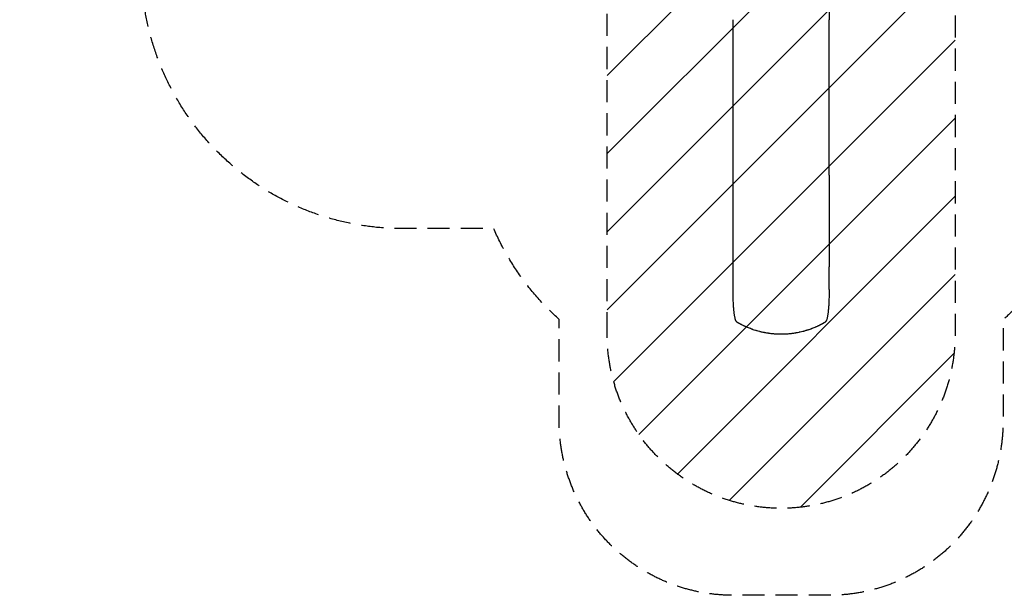
# Model space of a CAD drawing. Units: millimetres. Extents: x -4607 to 4607, y -6012 to 6012.
# Drawn here: x -4607 to 1054, y -6012 to -2705 of the extents above; entities that cross this region are included whole.
import ezdxf

# ---------------------------------------------------------------- set-up
doc = ezdxf.new("R2010")
doc.units = ezdxf.units.MM
doc.header["$LTSCALE"] = 20
doc.linetypes.add('HIDDEN', pattern=[9.525, 6.35, -3.175])
for name, color, linetype in [('2d', 230, 'Continuous'), ('EN-Free_Space', 10, 'HIDDEN'), ('EN-Free_Space_Hatch', 10, 'HIDDEN'), ('EN-Safetyzone', 93, 'HIDDEN')]:
    doc.layers.add(name, color=color, linetype=linetype)

msp = doc.modelspace()

# ---------------------------------------------------------------- hatches: boundary and pattern name
at = {"layer": 'EN-Free_Space_Hatch'}
h = msp.add_hatch(dxfattribs=at)
h.set_pattern_fill('ANSI31', color=256, scale=100)
edge = h.paths.add_edge_path()
edge.add_line((-2862.4, 4512.2), (-2862.4, 2661.1))
edge.add_arc((-1862.4, 2661.1), 1000, 180, 270)
edge.add_arc((-1862.4, 2661.1), 1000, 270, 360)
edge.add_line((-862.4, 2661.1), (-862.4, 4512.2))
edge.add_arc((-1862.4, 4512.2), 1000, 0, 90)
edge.add_arc((-1862.4, 4512.2), 1000, 90, 180)
edge = h.paths.add_edge_path()
edge.add_line((-1229.3, -2405.1), (-1229.3, -4512.2))
edge.add_arc((-229.3, -4512.2), 1000, 180, 270)
edge.add_arc((-229.3, -4512.2), 1000, 270, 360)
edge.add_line((770.7, -4512.2), (770.7, -2405.1))
edge.add_arc((-229.3, -2405.1), 1000, 0, 90)
edge.add_arc((-229.3, -2405.1), 1000, 90, 180)

# ---------------------------------------------------------------- linework, layer by layer
at = {"layer": '2d'}
for p, q in [((-505.3, -3597.2), (-505.3, -2704.6)), ((46.7, -3597.2), (46.7, -2704.6)), ((-505.3, -4254.6), (-505.3, -4123.9)), ((46.7, -4254.6), (46.7, -4123.9))]:
    msp.add_line(p, q, dxfattribs=at)
for points, knots in [([(46.7, -2449.1), (46.7, -2452.5), (46.7, -2455.8), (46.7, -2465.2), (46.7, -2471.3), (46.7, -2483.4), (46.7, -2489.5), (46.7, -2501.5), (46.7, -2507.6), (46.7, -2519.6), (46.7, -2525.5), (46.7, -2537.4), (46.7, -2543.4), (46.7, -2555.2), (46.7, -2561), (46.7, -2572.7), (46.7, -2578.5), (46.7, -2589.9), (46.7, -2595.6), (46.7, -2606.9), (46.7, -2612.6), (46.7, -2623.6), (46.7, -2629.1), (46.7, -2640), (46.7, -2645.4), (46.7, -2656), (46.7, -2661.2), (46.7, -2671.6), (46.7, -2676.7), (46.7, -2686.8), (46.7, -2691.7), (46.7, -2699.3), (46.7, -2702), (46.7, -2704.6)], [0, 0, 0, 0, 10.000725, 10.000725, 28.227266, 28.227266, 46.448188, 46.448188, 64.667037, 64.667037, 82.885881, 82.885881, 101.105878, 101.105878, 119.327429, 119.327429, 137.55035, 137.55035, 155.774057, 155.774057, 173.997768, 173.997768, 192.220697, 192.220697, 210.442259, 210.442259, 228.662267, 228.662267, 246.881116, 246.881116, 265.099958, 265.099958, 275.217261, 275.217261, 275.217261, 275.217261]), ([(-505.3, -4123.9), (-505.3, -4120.6), (-505.3, -4117.3), (-505.3, -4104.6), (-505.3, -4095.3), (-505.3, -4076.7), (-505.3, -4067.4), (-505.3, -4049), (-505.3, -4039.8), (-505.3, -4021.5), (-505.3, -4012.3), (-505.3, -3994.2), (-505.3, -3985.1), (-505.3, -3967.1), (-505.3, -3958.1), (-505.3, -3940.3), (-505.3, -3931.4), (-505.3, -3913.7), (-505.3, -3904.9), (-505.3, -3887.4), (-505.3, -3878.7), (-505.3, -3861.4), (-505.3, -3852.8), (-505.3, -3835.7), (-505.3, -3827.2), (-505.3, -3810.2), (-505.3, -3801.8), (-505.3, -3785.1), (-505.3, -3776.8), (-505.3, -3760.4), (-505.3, -3752.2), (-505.3, -3735.9), (-505.3, -3727.8), (-505.3, -3711.8), (-505.3, -3703.8), (-505.3, -3688), (-505.3, -3680.2), (-505.3, -3664.6), (-505.3, -3656.9), (-505.3, -3641.6), (-505.3, -3634.1), (-505.3, -3619), (-505.3, -3611.6), (-505.3, -3601.9), (-505.3, -3599.5), (-505.3, -3597.2)], [0, 0, 0, 0, 10.000129, 10.000129, 38.03755, 38.03755, 65.994471, 65.994471, 93.844281, 93.844281, 121.598648, 121.598648, 149.269285, 149.269285, 176.867884, 176.867884, 204.406116, 204.406116, 231.895628, 231.895628, 259.348054, 259.348054, 286.775007, 286.775007, 314.189533, 314.189533, 341.604069, 341.604069, 369.033441, 369.033441, 396.489211, 396.489211, 423.982906, 423.982906, 451.526015, 451.526015, 479.129994, 479.129994, 506.806267, 506.806267, 534.566229, 534.566229, 562.421247, 562.421247, 571.250205, 571.250205, 571.250205, 571.250205]), ([(46.7, -3597.2), (46.7, -3599.8), (46.7, -3602.5), (46.7, -3612.6), (46.7, -3620.1), (46.7, -3635.2), (46.7, -3642.9), (46.7, -3658.3), (46.7, -3666), (46.7, -3681.7), (46.7, -3689.6), (46.7, -3705.5), (46.7, -3713.5), (46.7, -3729.6), (46.7, -3737.7), (46.7, -3754.1), (46.7, -3762.3), (46.7, -3778.8), (46.7, -3787.2), (46.7, -3803.9), (46.7, -3812.3), (46.7, -3829.3), (46.7, -3837.8), (46.7, -3854.9), (46.7, -3863.6), (46.7, -3880.9), (46.7, -3889.6), (46.7, -3907), (46.7, -3915.8), (46.7, -3933.5), (46.7, -3942.3), (46.7, -3960.1), (46.7, -3969.1), (46.7, -3987), (46.7, -3996), (46.7, -4014.1), (46.7, -4023.2), (46.7, -4041.4), (46.7, -4050.6), (46.7, -4068.9), (46.7, -4078.1), (46.7, -4096.6), (46.7, -4105.8), (46.7, -4118.1), (46.7, -4121), (46.7, -4123.9)], [0, 0, 0, 0, 10.000129, 10.000129, 38.036609, 38.036609, 65.993027, 65.993027, 93.84285, 93.84285, 121.597597, 121.597597, 149.268856, 149.268856, 176.868215, 176.868215, 204.407266, 204.407266, 231.897601, 231.897601, 259.350822, 259.350822, 286.778535, 286.778535, 314.193757, 314.193757, 341.60755, 341.60755, 369.036159, 369.036159, 396.491133, 396.491133, 423.984007, 423.984007, 451.526302, 451.526302, 479.129531, 479.129531, 506.805198, 506.805198, 534.5648, 534.5648, 562.419827, 562.419827, 571.250205, 571.250205, 571.250205, 571.250205]), ([(-487.7, -4436.8), (-488.5, -4435.5), (-489.1, -4434.1), (-490.5, -4431.1), (-491.1, -4429.4), (-492.3, -4425.6), (-492.9, -4423.5), (-494.1, -4419.1), (-494.6, -4416.8), (-495.6, -4412.1), (-496, -4409.7), (-496.9, -4404.8), (-497.3, -4402.2), (-498.1, -4396.9), (-498.5, -4394.1), (-499.2, -4388.4), (-499.5, -4385.4), (-500.2, -4379.2), (-500.5, -4376.1), (-501.1, -4369.5), (-501.4, -4366.1), (-502, -4359.2), (-502.2, -4355.6), (-502.7, -4348.3), (-502.9, -4344.5), (-503.4, -4336.8), (-503.6, -4332.8), (-504, -4324.7), (-504.1, -4320.6), (-504.4, -4312.2), (-504.6, -4307.9), (-504.8, -4299.1), (-504.9, -4294.6), (-505.1, -4285.5), (-505.2, -4280.8), (-505.3, -4271.4), (-505.3, -4266.6), (-505.3, -4259.4), (-505.3, -4257), (-505.3, -4254.6)], [0, 0, 0, 0, 9.999891, 9.999891, 21.603387, 21.603387, 34.835901, 34.835901, 47.288871, 47.288871, 59.140614, 59.140614, 70.831991, 70.831991, 82.481813, 82.481813, 94.235631, 94.235631, 106.157673, 106.157673, 118.251661, 118.251661, 130.56807, 130.56807, 143.112611, 143.112611, 155.923256, 155.923256, 169.025864, 169.025864, 182.413523, 182.413523, 196.170636, 196.170636, 210.237027, 210.237027, 224.670074, 224.670074, 231.894611, 231.894611, 231.894611, 231.894611]), ([(46.7, -4254.6), (46.7, -4258), (46.7, -4261.3), (46.6, -4269.7), (46.6, -4274.7), (46.4, -4284.6), (46.4, -4289.5), (46.2, -4299), (46, -4303.6), (45.8, -4312.7), (45.6, -4317.2), (45.2, -4325.9), (45.1, -4330.1), (44.6, -4338.4), (44.4, -4342.5), (43.9, -4350.4), (43.7, -4354.2), (43.1, -4361.6), (42.8, -4365.2), (42.2, -4372.2), (41.9, -4375.5), (41.2, -4382.1), (40.9, -4385.2), (40.2, -4391.2), (39.8, -4394.1), (39, -4399.7), (38.6, -4402.4), (37.8, -4407.5), (37.3, -4409.9), (36.4, -4414.5), (36, -4416.7), (35, -4420.9), (34.4, -4422.9), (33.3, -4426.8), (32.7, -4428.6), (31.3, -4432.3), (30.5, -4434.1), (29.4, -4436.2), (29.2, -4436.5), (29, -4436.8)], [0, 0, 0, 0, 10.001464, 10.001464, 25.233342, 25.233342, 40.003258, 40.003258, 54.316406, 54.316406, 68.282959, 68.282959, 81.896478, 81.896478, 95.167842, 95.167842, 108.125781, 108.125781, 120.785808, 120.785808, 133.206439, 133.206439, 145.375671, 145.375671, 157.354844, 157.354844, 169.170472, 169.170472, 180.839509, 180.839509, 192.513697, 192.513697, 204.246958, 204.246958, 216.372474, 216.372474, 229.382396, 229.382396, 231.893246, 231.893246, 231.893246, 231.893246]), ([(-478.4, -4445.7), (-479.8, -4444.9), (-481.2, -4443.9), (-483.7, -4441.8), (-484.9, -4440.6), (-486.6, -4438.6), (-487.1, -4437.7), (-487.7, -4436.8)], [0, 0, 0, 0, 8.694721, 8.694721, 16.659867, 16.659867, 21.476663, 21.476663, 21.476663, 21.476663]), ([(-422.7, -4473.3), (-425, -4472.3), (-427.3, -4471.3), (-430.7, -4469.8), (-431.9, -4469.3), (-434.1, -4468.3), (-435.2, -4467.8), (-438.4, -4466.4), (-440.4, -4465.4), (-443.4, -4464), (-444.4, -4463.5), (-446.3, -4462.6), (-447.3, -4462.2), (-450, -4460.8), (-451.7, -4460), (-454.1, -4458.8), (-454.8, -4458.4), (-456.3, -4457.7), (-457, -4457.3), (-459, -4456.3), (-460.2, -4455.7), (-462.2, -4454.6), (-463.1, -4454.1), (-463.8, -4453.8)], [0, 0, 0, 0, 0.00777517, 0.00777517, 0.01166275, 0.01166275, 0.01555033, 0.01555033, 0.0233255, 0.0233255, 0.02721308, 0.02721308, 0.03110066, 0.03110066, 0.03887583, 0.03887583, 0.04276341, 0.04276341, 0.046651, 0.046651, 0.05442616, 0.05442616, 0.06220133, 0.06220133, 0.06220133, 0.06220133]), ([(5.1, -4453.8), (4.8, -4454), (4.4, -4454.2), (3.5, -4454.6), (3, -4454.9), (1.5, -4455.7), (0.3, -4456.3), (-1.7, -4457.3), (-2.4, -4457.7), (-3.9, -4458.4), (-4.6, -4458.8), (-7, -4460), (-8.7, -4460.9), (-12.3, -4462.6), (-14.2, -4463.5), (-16.7, -4464.7), (-17.3, -4465), (-18.3, -4465.4), (-18.8, -4465.7), (-20.4, -4466.4), (-21.4, -4466.9), (-24.6, -4468.3), (-26.8, -4469.3), (-31.3, -4471.3), (-33.6, -4472.3), (-36, -4473.3)], [0, 0, 0, 0, 0.00390696, 0.00390696, 0.00781392, 0.00781392, 0.01562784, 0.01562784, 0.01953479, 0.01953479, 0.02344175, 0.02344175, 0.03125567, 0.03125567, 0.03906959, 0.03906959, 0.04102307, 0.04102307, 0.04297655, 0.04297655, 0.04688351, 0.04688351, 0.05469743, 0.05469743, 0.06251134, 0.06251134, 0.06251134, 0.06251134]), ([(29, -4436.8), (28.3, -4438), (27.5, -4439.2), (25.7, -4441.2), (24.7, -4442.2), (22.6, -4443.9), (21.4, -4444.7), (20.1, -4445.5), (19.9, -4445.6), (19.7, -4445.7)], [0, 0, 0, 0, 6.596468, 6.596468, 13.279676, 13.279676, 20.390539, 20.390539, 21.478735, 21.478735, 21.478735, 21.478735]), ([(-229.3, -4512.2), (-237.3, -4512.2), (-245.5, -4512), (-258.3, -4511.3), (-262.7, -4511.1), (-269.4, -4510.6), (-271.6, -4510.4), (-275, -4510.1), (-276.7, -4509.9), (-278.7, -4509.7), (-279.7, -4509.6), (-280.2, -4509.6), (-280.4, -4509.5), (-280.5, -4509.5), (-280.6, -4509.5), (-280.6, -4509.5), (-280.6, -4509.5), (-280.7, -4509.5), (-284.6, -4509.1), (-288.6, -4508.6), (-294.8, -4507.9), (-296.9, -4507.6), (-300.1, -4507.1), (-301.7, -4506.9), (-303.7, -4506.6), (-304.6, -4506.5), (-305.1, -4506.4), (-305.3, -4506.3), (-305.5, -4506.3), (-305.5, -4506.3), (-305.5, -4506.3), (-305.6, -4506.3), (-305.6, -4506.3), (-309.2, -4505.8), (-313, -4505.1), (-319.1, -4504), (-321.2, -4503.7), (-324.4, -4503), (-326, -4502.7), (-328, -4502.3), (-328.9, -4502.1), (-329.4, -4502), (-329.7, -4502), (-329.8, -4502), (-329.9, -4501.9), (-329.9, -4501.9), (-329.9, -4501.9), (-329.9, -4501.9), (-329.9, -4501.9), (-329.9, -4501.9), (-331.5, -4501.6), (-334.4, -4501), (-340.3, -4499.7), (-342.6, -4499.2), (-346.5, -4498.2), (-347.8, -4497.9), (-350, -4497.4), (-351, -4497.1), (-352.4, -4496.8), (-353.1, -4496.6), (-353.4, -4496.5), (-353.6, -4496.5), (-353.6, -4496.5), (-353.7, -4496.4), (-353.7, -4496.4), (-353.7, -4496.4), (-353.7, -4496.4), (-358.6, -4495.2), (-362.9, -4494), (-368.7, -4492.3), (-370.6, -4491.8), (-373.1, -4491), (-373.9, -4490.8), (-375.1, -4490.4), (-375.7, -4490.2), (-376.4, -4490), (-376.7, -4489.9), (-376.9, -4489.9), (-377, -4489.9), (-377, -4489.9), (-377, -4489.8), (-377, -4489.8), (-377, -4489.8), (-377, -4489.8), (-381.3, -4488.5), (-385.3, -4487.2), (-391, -4485.3), (-392.9, -4484.7), (-395.6, -4483.7), (-396.9, -4483.2), (-398.4, -4482.7), (-399.2, -4482.4), (-399.5, -4482.3), (-399.7, -4482.2), (-399.8, -4482.2), (-399.9, -4482.2), (-399.9, -4482.2), (-399.9, -4482.2), (-399.9, -4482.2), (-408, -4479.2), (-415.6, -4476.2), (-422.7, -4473.3)], [0.5002861, 0.5002861, 0.5002861, 0.5002861, 0.5627504, 0.5627504, 0.5939825, 0.5939825, 0.6095985, 0.6095985, 0.6174066, 0.6213106, 0.6232626, 0.6242386, 0.6247266, 0.6249706, 0.6250926, 0.6251536, 0.6251536, 0.6252146, 0.6252146, 0.6564467, 0.6564467, 0.6720628, 0.6720628, 0.6798708, 0.6837748, 0.6857268, 0.6867028, 0.6871908, 0.6874348, 0.6875568, 0.6876178, 0.6876178, 0.6876788, 0.6876788, 0.7189109, 0.7189109, 0.734527, 0.734527, 0.742335, 0.746239, 0.7481911, 0.7491671, 0.7496551, 0.7498991, 0.7500211, 0.7500821, 0.7501126, 0.7501278, 0.7501278, 0.7501431, 0.7501431, 0.7813752, 0.7813752, 0.7969912, 0.7969912, 0.8047993, 0.8047993, 0.8087033, 0.8106553, 0.8116313, 0.8121193, 0.8123633, 0.8124853, 0.8125463, 0.8125768, 0.8125768, 0.8126073, 0.8126073, 0.8438394, 0.8438394, 0.8594555, 0.8594555, 0.8672635, 0.8672635, 0.8711675, 0.8731195, 0.8740955, 0.8745835, 0.8748275, 0.8749495, 0.8750105, 0.875041, 0.875041, 0.8750715, 0.8750715, 0.9063036, 0.9063036, 0.9219197, 0.9219197, 0.9297277, 0.9336318, 0.9355838, 0.9365598, 0.9370478, 0.9372918, 0.9374138, 0.9374748, 0.9374748, 0.9375358, 0.9375358, 1, 1, 1, 1]), ([(-36, -4473.3), (-39.6, -4474.8), (-43.2, -4476.3), (-48.9, -4478.5), (-50.8, -4479.2), (-53.8, -4480.3), (-55.2, -4480.9), (-57, -4481.5), (-57.9, -4481.8), (-58.3, -4482), (-58.5, -4482.1), (-58.6, -4482.1), (-58.7, -4482.1), (-58.7, -4482.1), (-62.1, -4483.4), (-65.7, -4484.6), (-71.4, -4486.6), (-73.3, -4487.2), (-76.3, -4488.2), (-77.9, -4488.7), (-79.7, -4489.2), (-80.6, -4489.5), (-81, -4489.7), (-81.3, -4489.7), (-81.4, -4489.8), (-81.4, -4489.8), (-81.5, -4489.8), (-81.5, -4489.8), (-81.5, -4489.8), (-84.4, -4490.7), (-87.8, -4491.7), (-93.5, -4493.4), (-95.6, -4493.9), (-98.8, -4494.8), (-99.9, -4495.1), (-101.6, -4495.6), (-102.5, -4495.8), (-103.5, -4496.1), (-104, -4496.2), (-104.3, -4496.3), (-104.4, -4496.3), (-104.5, -4496.3), (-104.5, -4496.3), (-104.5, -4496.3), (-104.5, -4496.3), (-110.7, -4497.9), (-115.7, -4499.1), (-121.6, -4500.4), (-123.3, -4500.8), (-125.4, -4501.2), (-126.1, -4501.4), (-126.9, -4501.5), (-127.3, -4501.6), (-127.7, -4501.7), (-127.9, -4501.8), (-128, -4501.8), (-128, -4501.8), (-128.1, -4501.8), (-128.1, -4501.8), (-128.1, -4501.8), (-128.1, -4501.8), (-128.1, -4501.8), (-132.6, -4502.7), (-136.9, -4503.5), (-142.9, -4504.6), (-144.9, -4505), (-147.8, -4505.5), (-149.2, -4505.7), (-150.8, -4506), (-151.6, -4506.1), (-152, -4506.1), (-152.2, -4506.2), (-152.3, -4506.2), (-152.3, -4506.2), (-152.3, -4506.2), (-152.4, -4506.2), (-152.4, -4506.2), (-156.8, -4506.9), (-161.1, -4507.5), (-167.4, -4508.3), (-169.4, -4508.6), (-172.5, -4508.9), (-174, -4509.1), (-175.8, -4509.3), (-176.6, -4509.4), (-177.1, -4509.4), (-177.3, -4509.4), (-177.4, -4509.4), (-177.4, -4509.5), (-177.4, -4509.5), (-177.5, -4509.5), (-186.7, -4510.4), (-195.7, -4511.1), (-208.7, -4511.7), (-212.9, -4511.9), (-219.2, -4512.1), (-221.2, -4512.1), (-224.3, -4512.1), (-225.8, -4512.1), (-227.6, -4512.2), (-228.4, -4512.2), (-228.9, -4512.2), (-229.1, -4512.2), (-229.2, -4512.2), (-229.2, -4512.2), (-229.2, -4512.2), (-229.3, -4512.2), (-229.3, -4512.2), (-229.3, -4512.2), (-229.3, -4512.2)], [0, 0, 0, 0, 0.0312679, 0.0312679, 0.0469018, 0.0469018, 0.0547188, 0.0586273, 0.0605815, 0.0615586, 0.0620472, 0.0622915, 0.0622915, 0.0625358, 0.0625358, 0.0938036, 0.0938036, 0.1094376, 0.1094376, 0.1172546, 0.121163, 0.1231173, 0.1240944, 0.124583, 0.1248272, 0.1249494, 0.1249494, 0.1250105, 0.1250105, 0.1250715, 0.1563394, 0.1563394, 0.1719734, 0.1719734, 0.1797903, 0.1797903, 0.1836988, 0.1856531, 0.1866302, 0.1871187, 0.187363, 0.1874852, 0.1874852, 0.1875462, 0.1875462, 0.1876073, 0.2188752, 0.2188752, 0.2345091, 0.2345091, 0.2423261, 0.2423261, 0.2462346, 0.2481888, 0.2491659, 0.2496545, 0.2498988, 0.2499598, 0.2499904, 0.2499904, 0.2500209, 0.2500209, 0.2501431, 0.2814109, 0.2814109, 0.2970449, 0.2970449, 0.3048619, 0.3087703, 0.3107246, 0.3117017, 0.3121903, 0.3124345, 0.3124956, 0.3124956, 0.3125567, 0.3125567, 0.3126788, 0.3439467, 0.3439467, 0.3595806, 0.3595806, 0.3673976, 0.3713061, 0.3732603, 0.3742375, 0.374726, 0.3749703, 0.3749703, 0.3750924, 0.3750924, 0.3752146, 0.4377504, 0.4377504, 0.4690182, 0.4690182, 0.4846522, 0.4846522, 0.4924691, 0.4963776, 0.4983319, 0.499309, 0.4997976, 0.4997976, 0.5000418, 0.5000418, 0.500164, 0.500164, 0.5002861, 0.5002861, 0.5002861, 0.5002861])]:
    msp.add_open_spline(points, degree=3, knots=knots, dxfattribs=at)
for points, weights, degree in [([(-487.7, -4436.8), (-485.7, -4440.2), (-482.2, -4442.1)], [0.927879253797, 0.929826283869, 1], 2), ([(-463.8, -4453.8), (-468.7, -4451.2), (-473.6, -4448.5), (-478.4, -4445.7)], [1, 0.999906908219, 0.999906908219, 1], 3), ([(19.7, -4445.7), (14.9, -4448.5), (10, -4451.2), (5.1, -4453.8)], [1, 0.999906908219, 0.999906908219, 1], 3), ([(29, -4436.8), (27, -4440.2), (23.5, -4442.1)], [0.927879253693, 0.929826281993, 1], 2)]:
    msp.add_rational_spline(points, weights, degree=degree, dxfattribs=at)
at = {"layer": 'EN-Free_Space', "flags": 128}
msp.add_lwpolyline([(-1229.3, -4512.2), (-1229.3, -2405.1, -1), (770.7, -2405.1), (770.7, -4512.2, -1)], format="xyb", close=True, dxfattribs=at)
at = {"layer": 'EN-Safetyzone', "flags": 128}
msp.add_lwpolyline([(1749.9, 4142.1), (2028.1, 4142.1, -0.414214), (3528.1, 2642.1), (3528.1, 2460.1, -0.069993), (4108.1, 2006.8, -0.157364), (4540.4, 1124.2, -0.074695), (4529.1, -807.1, -0.137567), (4170.1, -1593.1, -0.033699), (4139.3, -1794.7), (4139.3, -1864, -0.454095), (2788.7, -3702.5), (2725.3, -3702.5, -0.081994), (2198.4, -3702.5), (2044.8, -3702.5, -0.023493), (1903.7, -3683.5), (1835.2, -3683.5, -0.025189), (1684, -3703.3, -0.040828), (1463, -3808.1, -0.126629), (1046.5, -4429.2), (1046.5, -4512.2), (1046.5, -5012.2, -0.414214), (46.5, -6012.2), (-229.3, -6012.2), (-505.2, -6012.2, -0.414214), (-1505.2, -5012.2), (-1505.2, -4512.2), (-1505.2, -4426.6, -0.108427), (-1881.4, -3905.1), (-2406.7, -3905.1, -0.414214), (-3906.7, -2405.1), (-3906.7, -2386.1, -0.064292), (-3857.5, -2005.1), (-3857.5, -1985.1, -0.189813), (-4368.3, -1011.7, -0.143932), (-4606.9, -200), (-4606.9, -181, -0.089067), (-4513.2, 340.9, -0.089067), (-4606.9, 862.7), (-4606.9, 881.7, -0.143932), (-4368.3, 1693.5, -0.166593), (-3955.6, 2574.2, -0.011334), (-3957.1, 2642.1), (-3957.1, 2661.1, -0.167556), (-3638.4, 3585.6), (-3638.4, 3592.1, -0.213425), (-3138.4, 4710.2), (-3138.4, 5012.2, -0.414214), (-2138.4, 6012.2), (-1586.4, 6012.2, -0.414214), (-586.4, 5012.2), (-586.4, 4710.2, -0.12382), (-176.5, 4104.1, -0.069268), (233.2, 4161.1), (1511.9, 4161.1, -0.039854)], format="xyb", close=True, dxfattribs=at)

doc.saveas('drawing.dxf')
